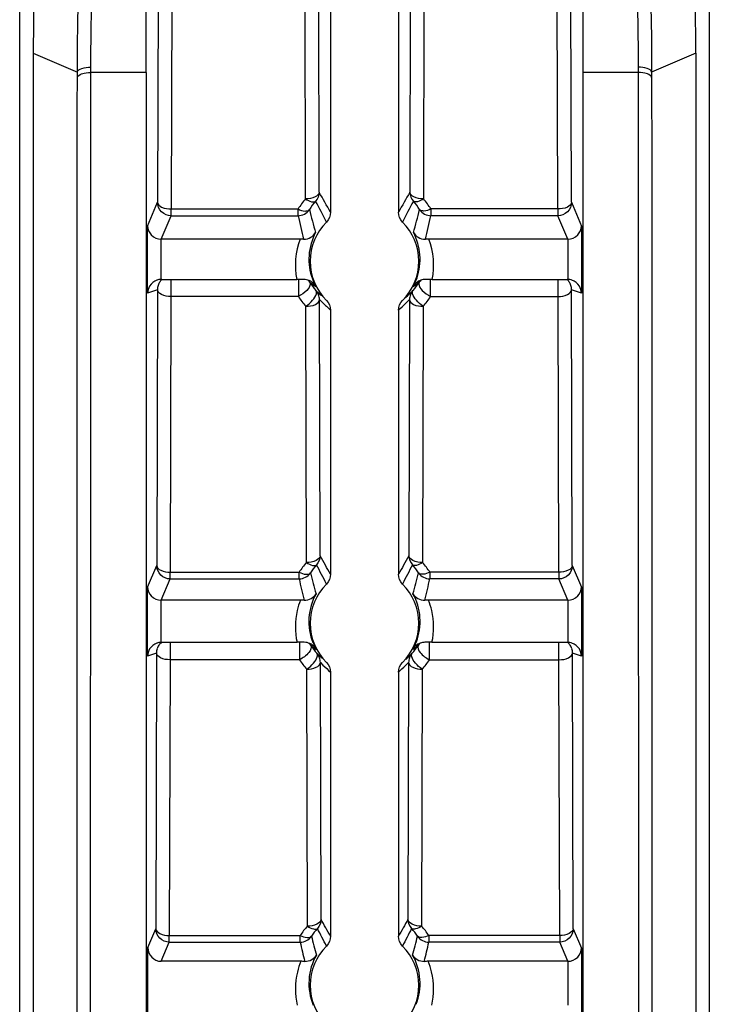
# Model space of a CAD drawing. Units: millimetres. Extents: x 0 to 1189, y 0 to 841.
# Drawn here: x 507 to 515, y 204 to 214 of the extents above; entities that cross this region are included whole.
import ezdxf

# ---------------------------------------------------------------- set-up
doc = ezdxf.new("R2010")
doc.units = ezdxf.units.MM
doc.header["$LTSCALE"] = 65.395
doc.layers.add('7_ALL_FEATURES', color=7, linetype='CONTINUOUS')

msp = doc.modelspace()

# ---------------------------------------------------------------- linework, layer by layer
at = {"layer": '7_ALL_FEATURES', "color": 7, "linetype": 'Continuous'}
for p, q in [((507.3994, 187.5739), (507.3994, 217.0179)), ((515.0194, 215.9605), (515.0194, 187.5739)), ((510.8344, 215.1926), (510.8344, 212.3647)), ((511.5844, 215.1926), (511.5844, 212.3647)), ((508.9291, 214.8488), (508.9231, 212.4754)), ((509.0791, 214.8112), (509.0731, 212.4013)), ((510.5585, 212.5126), (510.5527, 214.8112)), ((510.7085, 212.5867), (510.7028, 214.8488)), ((511.7161, 214.8488), (511.7104, 212.5867)), ((511.8662, 214.8112), (511.8603, 212.5126)), ((513.3458, 212.4013), (513.3397, 214.8112)), ((513.4958, 212.4754), (513.4898, 214.8488)), ((507.5494, 214.1244), (508.0364, 213.9143)), ((507.5494, 214.1244), (508.0364, 213.9143)), ((507.5494, 214.1244), (507.5494, 187.3381)), ((514.8694, 214.1244), (514.3825, 213.9143)), ((514.8694, 214.1244), (514.3825, 213.9143)), ((514.8694, 214.1244), (514.8694, 187.3381)), ((508.0363, 213.8543), (508.0364, 213.9143)), ((508.1858, 213.9095), (508.1859, 213.9685)), ((508.7974, 213.9095), (508.1858, 213.9095)), ((508.7974, 213.9095), (508.7974, 194.0594)), ((514.233, 213.9095), (513.6214, 213.9095)), ((513.6214, 213.9095), (513.6214, 194.0594)), ((514.233, 213.9685), (514.233, 213.9095)), ((514.3825, 213.9143), (514.3825, 213.8543)), ((508.8119, 212.2121), (508.9231, 212.4754)), ((509.0731, 212.4013), (510.4747, 212.4013)), ((509.0731, 212.3267), (509.0731, 212.4013)), ((510.4747, 212.3267), (510.4747, 212.4013)), ((513.3458, 212.4013), (511.9441, 212.4013)), ((511.9441, 212.4013), (511.9441, 212.3267)), ((513.3458, 212.4013), (513.3458, 212.3267)), ((513.4958, 212.4754), (513.6069, 212.2121)), ((508.9635, 212.0673), (509.0731, 212.3267)), ((509.0731, 212.3267), (510.4747, 212.3267)), ((513.3458, 212.3267), (511.9441, 212.3267)), ((513.4553, 212.0673), (513.3458, 212.3267)), ((508.8119, 211.4703), (508.8119, 212.2121)), ((513.6069, 212.2121), (513.6069, 211.4703)), ((510.4981, 212.0673), (508.9619, 212.0673)), ((508.9619, 211.6228), (508.9619, 212.0673)), ((513.457, 212.0673), (511.9207, 212.0673)), ((513.457, 212.0673), (513.457, 211.6228)), ((508.966, 211.6228), (510.4618, 211.6228)), ((509.0706, 211.6228), (509.0706, 211.4339)), ((510.4785, 211.6228), (510.4785, 211.4339)), ((511.9404, 211.4339), (511.9404, 211.6228)), ((511.957, 211.6228), (513.4529, 211.6228)), ((513.3482, 211.4339), (513.3482, 211.6228)), ((510.6044, 211.5908), (510.6046, 211.5905)), ((510.606, 211.5894), (510.6046, 211.5905)), ((511.8143, 211.5905), (511.7923, 211.5747)), ((511.8143, 211.5905), (511.8145, 211.5908)), ((508.9206, 211.508), (508.8119, 211.4703)), ((508.9206, 211.508), (508.9129, 208.4595)), ((508.9206, 211.5096), (508.9206, 211.508)), ((509.0706, 211.4339), (509.0629, 208.3854)), ((510.4785, 211.4339), (509.0706, 211.4339)), ((510.6735, 211.5002), (510.7041, 211.4708)), ((510.6881, 211.4809), (510.6735, 211.5001)), ((510.7023, 211.4521), (510.6881, 211.4809)), ((510.7041, 211.4708), (510.7335, 211.4429)), ((511.7035, 211.4601), (511.7454, 211.5002)), ((511.7165, 211.4521), (511.7308, 211.4809)), ((511.7308, 211.4809), (511.7453, 211.5001)), ((511.9404, 211.4339), (513.3482, 211.4339)), ((513.3559, 208.3854), (513.3482, 211.4339)), ((513.4982, 211.508), (513.4982, 211.5096)), ((513.6069, 211.4703), (513.4982, 211.508)), ((513.5059, 208.4595), (513.4982, 211.508)), ((510.5687, 208.4926), (510.5615, 211.3252)), ((510.7115, 211.3992), (510.7115, 211.4009)), ((510.7186, 208.5667), (510.7115, 211.3992)), ((510.7115, 211.3992), (510.7438, 211.368)), ((511.6631, 211.3565), (511.7074, 211.3992)), ((511.7074, 211.3992), (511.7002, 208.5667)), ((511.7074, 211.3992), (511.7074, 211.4009)), ((511.8574, 211.3252), (511.8502, 208.4926)), ((510.8344, 211.2821), (510.8344, 208.3624)), ((511.5844, 211.2821), (511.5844, 208.3624)), ((508.8119, 208.2202), (508.9129, 208.4595)), ((509.0629, 208.3854), (510.4869, 208.3854)), ((509.0629, 208.3107), (509.0629, 208.3854)), ((510.4869, 208.3107), (510.4869, 208.3854)), ((513.3559, 208.3854), (511.932, 208.3854)), ((511.932, 208.3854), (511.932, 208.3107)), ((513.3559, 208.3854), (513.3559, 208.3107)), ((513.5059, 208.4595), (513.6069, 208.2202)), ((508.9635, 208.0753), (509.0629, 208.3107)), ((509.0629, 208.3107), (510.4869, 208.3107)), ((513.3559, 208.3107), (511.932, 208.3107)), ((513.4553, 208.0753), (513.3559, 208.3107)), ((508.8119, 207.4578), (508.8119, 208.2202)), ((513.6069, 208.2202), (513.6069, 207.4578)), ((510.5022, 208.0753), (508.9619, 208.0753)), ((508.9619, 207.6103), (508.9619, 208.0753)), ((513.457, 208.0753), (511.9166, 208.0753)), ((513.457, 208.0753), (513.457, 207.6103)), ((508.966, 207.6104), (510.4641, 207.6104)), ((509.0605, 207.6104), (509.0605, 207.4179)), ((510.4906, 207.6103), (510.4906, 207.4179)), ((511.9283, 207.4179), (511.9283, 207.6103)), ((511.9548, 207.6104), (513.4529, 207.6104)), ((513.3584, 207.4179), (513.3584, 207.6104)), ((508.9105, 207.492), (508.8119, 207.4578)), ((508.9105, 207.492), (508.9028, 204.4435)), ((508.9105, 207.4936), (508.9105, 207.492)), ((510.6158, 207.5757), (510.616, 207.5754)), ((510.6832, 207.4886), (510.7108, 207.4622)), ((510.6982, 207.4688), (510.6832, 207.4885)), ((511.6977, 207.4523), (511.7357, 207.4886)), ((511.7206, 207.4688), (511.7356, 207.4885)), ((511.8028, 207.5754), (511.7831, 207.5612)), ((511.8028, 207.5754), (511.803, 207.5757)), ((513.5084, 207.492), (513.5084, 207.4936)), ((513.6069, 207.4578), (513.5084, 207.492)), ((513.5161, 204.4435), (513.5084, 207.492)), ((509.0605, 207.4179), (509.0528, 204.3694)), ((510.4906, 207.4179), (509.0605, 207.4179)), ((510.7124, 207.44), (510.6982, 207.4688)), ((510.7108, 207.4622), (510.7375, 207.4368)), ((510.7216, 207.3871), (510.7216, 207.3888)), ((510.7288, 204.5466), (510.7216, 207.3871)), ((510.7216, 207.3871), (510.7508, 207.359)), ((511.6627, 207.3539), (511.6973, 207.3871)), ((511.6658, 207.4221), (511.6977, 207.4523)), ((511.6973, 207.3871), (511.6901, 204.5466)), ((511.6973, 207.3871), (511.6972, 207.3888)), ((511.7064, 207.44), (511.7206, 207.4688)), ((511.9283, 207.4179), (513.3584, 207.4179)), ((513.3661, 204.3694), (513.3584, 207.4179)), ((510.5788, 204.4725), (510.5716, 207.313)), ((510.8344, 207.2798), (510.8344, 204.3601)), ((511.5844, 207.2798), (511.5844, 204.3601)), ((511.8472, 207.313), (511.8401, 204.4725)), ((508.8148, 204.2349), (508.9028, 204.4435)), ((513.5161, 204.4435), (513.6069, 204.2282)), ((509.0528, 204.3694), (510.4991, 204.3694)), ((509.0528, 204.2948), (509.0528, 204.3694)), ((510.4991, 204.2948), (510.4991, 204.3694)), ((513.3661, 204.3694), (511.9197, 204.3694)), ((511.9197, 204.3694), (511.9197, 204.2948)), ((513.3661, 204.3694), (513.3661, 204.2948)), ((508.8148, 203.4463), (508.8148, 204.2349)), ((508.9635, 204.0833), (509.0528, 204.2948)), ((509.0528, 204.2948), (510.4991, 204.2948)), ((513.3661, 204.2948), (511.9197, 204.2948)), ((513.4553, 204.0833), (513.3661, 204.2948)), ((513.6069, 204.2282), (513.6069, 203.4453)), ((510.5065, 204.0833), (508.9635, 204.0833)), ((513.457, 204.0833), (511.9124, 204.0833)), ((513.457, 204.0833), (513.457, 203.5978))]:
    msp.add_line(p, q, dxfattribs=at)
for centre, radius, start, end in [((560.4231, 214.1125), 52.8736, 177.99702, 179.9871), ((461.9959, 214.1125), 52.8736, 0.0129, 2.00298), ((511.2271, 211.922), 0.8921, 138.54562, 147.49971), ((486.2627, 198.5711), 28.1786, 29.30815, 29.82707), ((536.1582, 198.5701), 28.1809, 150.17325, 150.69213), ((511.1916, 211.9219), 0.8923, 32.50158, 41.45388), ((511.2271, 211.9974), 0.742, 138.72093, 147.67917), ((520.3427, 214.9138), 10.0632, 194.50021, 195.9955), ((497.9241, 205.6867), 14.446, 27.05182, 28.0822), ((524.4951, 205.6865), 14.4464, 151.91781, 152.94816), ((511.1918, 211.9974), 0.742, 32.32085, 41.27904), ((502.0763, 214.9138), 10.0632, 344.00446, 345.49975), ((523.2701, 215.2522), 13.1255, 192.87853, 194.04406), ((499.1493, 215.2521), 13.125, 345.95586, 347.12144), ((510.4988, 208.679), 3.3883, 89.35608, 90.01182), ((511.92, 208.6794), 3.3879, 89.98826, 90.64402), ((508.9661, 211.4722), 0.1506, 91.58857, 101.21651), ((509.0707, 211.5091), 0.1501, 130.17202, 145.61502), ((510.4632, 189.4848), 22.138, 89.8073, 90.0036), ((511.2222, 211.8433), 0.6271, 200.0278, 208.62242), ((511.1961, 211.8436), 0.6277, 331.38276, 341.10637), ((511.9556, 189.4844), 22.1384, 89.99641, 90.1927), ((513.3477, 211.5087), 0.1506, 34.4244, 49.80314), ((508.9663, 211.4714), 0.1514, 101.22565, 109.16548), ((509.0716, 211.509), 0.151, 161.86008, 179.79907), ((509.0713, 211.5088), 0.1508, 145.65297, 161.75871), ((510.4782, 211.509), 0.1503, 32.9668, 43.20571), ((511.2267, 211.9941), 0.7416, 212.97593, 221.75672), ((513.5915, 215.7381), 5.1112, 234.26039, 235.16314), ((511.1922, 211.9941), 0.7416, 318.2432, 327.02412), ((508.7283, 215.8792), 5.2836, 304.84504, 305.44434), ((511.9407, 211.5089), 0.1504, 136.3033, 147.03331), ((513.3475, 211.5088), 0.1508, 18.23959, 34.34866), ((513.3473, 211.509), 0.1509, 0.20082, 18.13878), ((511.2269, 211.919), 0.8919, 212.94963, 221.74796), ((510.5604, 211.4002), 0.1511, 0.24806, 20.05232), ((505.6618, 217.8034), 8.7602, 312.94171, 313.60495), ((511.8585, 211.4002), 0.1511, 159.94768, 179.75194), ((511.1921, 211.9189), 0.8917, 318.25161, 327.05152), ((516.6523, 217.5092), 8.522, 226.10618, 226.94546), ((505.8569, 217.4133), 8.3903, 313.05055, 313.79002), ((511.2268, 207.906), 0.8816, 138.2896, 147.06144), ((511.2267, 207.9814), 0.7315, 138.46697, 147.24345), ((498.0842, 201.7675), 14.2656, 27.04712, 28.00763), ((486.506, 194.7062), 27.8992, 29.30673, 29.7889), ((535.9144, 194.7054), 27.901, 150.21119, 150.69334), ((524.335, 201.7673), 14.266, 151.99238, 152.95287), ((511.1922, 207.9814), 0.7315, 32.75665, 41.53291), ((511.1919, 207.9059), 0.8818, 32.94018, 41.70986), ((520.3966, 210.89), 10.1026, 194.40191, 195.75518), ((502.0221, 210.89), 10.1027, 344.24476, 345.59802), ((523.4278, 211.243), 13.269, 192.76685, 193.81248), ((498.9906, 211.2431), 13.2694, 346.18748, 347.23308), ((510.503, 204.6772), 3.3981, 89.33283, 90.01312), ((511.9159, 204.6775), 3.3978, 89.98688, 90.6672), ((508.9663, 207.459), 0.1514, 101.22565, 109.16548), ((508.9661, 207.4598), 0.1506, 91.58857, 101.21651), ((509.0608, 207.4929), 0.1504, 128.10693, 138.20915), ((510.4659, 185.566), 22.0443, 89.79855, 90.00471), ((510.4904, 207.493), 0.1503, 35.87022, 43.57281), ((511.2215, 207.8407), 0.6263, 201.89422, 209.4842), ((511.1969, 207.8409), 0.6268, 330.51963, 339.06844), ((511.9286, 207.493), 0.1504, 135.949, 146.6043), ((511.953, 185.5645), 22.0458, 89.99529, 90.20145), ((513.3581, 207.4929), 0.1504, 42.15261, 51.92222), ((513.3583, 207.4931), 0.1501, 34.3875, 42.12658), ((509.0614, 207.493), 0.151, 161.86008, 179.79907), ((509.0612, 207.4929), 0.1508, 145.65297, 161.75871), ((509.0606, 207.4932), 0.1501, 138.23514, 145.61502), ((510.4908, 207.4933), 0.1497, 33.38578, 35.86933), ((511.2263, 207.9779), 0.731, 213.40395, 222.01271), ((513.5297, 211.5937), 4.9635, 234.05464, 234.90888), ((511.1926, 207.9779), 0.731, 317.98724, 326.59607), ((508.7957, 211.7256), 5.1251, 305.09856, 305.65385), ((513.3577, 207.4929), 0.1508, 18.23959, 34.34866), ((513.3574, 207.493), 0.1509, 0.20082, 18.13878), ((511.2265, 207.9028), 0.8812, 213.37817, 222.0044), ((510.5705, 207.3881), 0.1511, 0.24884, 20.07858), ((511.8484, 207.3881), 0.1511, 159.92142, 179.75116), ((511.1925, 207.9027), 0.8811, 317.99529, 326.62263), ((516.5931, 213.4438), 8.4355, 226.16493, 226.94702), ((505.8661, 213.401), 8.3767, 313.05125, 313.78828), ((486.757, 190.8453), 27.6111, 29.30581, 29.75058), ((535.663, 190.8447), 27.6124, 150.24947, 150.69422), ((511.2264, 203.89), 0.871, 138.02845, 146.61035), ((511.2263, 203.9655), 0.7209, 138.20814, 146.79506), ((498.2469, 197.8495), 14.0824, 27.0424, 27.93134), ((524.1722, 197.8494), 14.0826, 152.06867, 152.95759), ((511.1926, 203.9655), 0.7209, 33.205, 41.79179), ((511.1924, 203.89), 0.8711, 33.39066, 41.97123), ((520.4512, 206.8654), 10.1424, 194.30008, 195.51248), ((501.9676, 206.8654), 10.1424, 344.4875, 345.6999), ((523.5931, 207.234), 13.4197, 192.65164, 193.57959), ((498.8256, 207.234), 13.42, 346.42039, 347.34832), ((510.5074, 200.6747), 3.4086, 89.30947, 90.01463), ((511.9115, 200.675), 3.4083, 89.98536, 90.69056)]:
    msp.add_arc(centre, radius, start, end, dxfattribs=at)
for centre, major_axis, ratio, start_param, end_param in [((508.6242, 217.5122), (-0.0694, 9), 0.0176405, -1.9827797, -1.7704084), ((513.7947, 217.5122), (0.0694, 9), 0.0176405, -4.5127769, -4.3004056), ((511.2094, 211.8234), (0, 0.6064), 0.9894308, 0.7749259, 2.3656919), ((511.2094, 211.8234), (0, 0.6064), 0.9894308, -2.3656919, -0.7749259), ((508.9648, 211.4724), (0.0889, 0.1219), 0.991829, 0.6263304, 0.6533918), ((513.4541, 211.4724), (-0.0889, 0.1219), 0.991829, -0.6533918, -0.6263304), ((511.2094, 207.8211), (0, 0.6064), 0.9894308, 0.7749259, 2.3656919), ((511.2094, 207.8211), (0, 0.6064), 0.9894308, -2.3656919, -0.7749259), ((508.9648, 207.46), (0.0889, 0.1219), 0.991829, 0.6263304, 0.6533918), ((513.4541, 207.46), (-0.0889, 0.1219), 0.991829, -0.6533918, -0.6263304), ((508.9648, 204.2362), (0.0321, 0.1496), 0.9796591, -4.4970284, -2.9346539), ((511.2094, 203.8188), (0, 0.6064), 0.9894308, 0.7749259, 2.3656919), ((511.2094, 203.8188), (0, 0.6064), 0.9894308, -2.3656918, -0.7749259)]:
    msp.add_ellipse(centre, major_axis=major_axis, ratio=ratio, start_param=start_param, end_param=end_param, dxfattribs=at)
for points, knots in [([(508.0364, 213.9143), (508.0367, 214.2101), (508.0565, 215.4378), (508.148, 216.6642), (508.2557, 217.5898)], [0, 0, 0, 0, 0.2409618, 1, 1, 1, 1]), ([(508.1859, 213.9685), (508.1861, 214.2585), (508.2059, 215.462), (508.297, 216.6643), (508.4043, 217.5716)], [0, 0, 0, 0, 0.2409138, 1, 1, 1, 1]), ([(514.0145, 217.5716), (514.0508, 217.265), (514.1749, 216.0678), (514.2321, 214.8634), (514.233, 213.9685)], [0, 0, 0, 0, 0.2565058, 1, 1, 1, 1]), ([(514.1631, 217.5898), (514.1995, 217.277), (514.324, 216.0556), (514.3816, 214.8272), (514.3825, 213.9143)], [0, 0, 0, 0, 0.2564664, 1, 1, 1, 1]), ([(508.0363, 213.8543), (508.0404, 213.8745), (508.1002, 213.9047), (508.1515, 213.9095), (508.1858, 213.9095)], [0, 0, 0, 0, 0.3754282, 1, 1, 1, 1]), ([(508.0364, 213.9143), (508.0405, 213.9344), (508.1006, 213.9638), (508.1516, 213.9685), (508.1859, 213.9685)], [0, 0, 0, 0, 0.3739317, 1, 1, 1, 1]), ([(514.3825, 213.9143), (514.3784, 213.9344), (514.3183, 213.9638), (514.2673, 213.9685), (514.233, 213.9685)], [0, 0, 0, 0, 0.3739093, 1, 1, 1, 1]), ([(514.3825, 213.8543), (514.3785, 213.8745), (514.3186, 213.9047), (514.2673, 213.9095), (514.233, 213.9095)], [0, 0, 0, 0, 0.3754282, 1, 1, 1, 1]), ([(510.7085, 212.5867), (510.7076, 212.5637), (510.6516, 212.5185), (510.5943, 212.5127), (510.5585, 212.5126)], [0, 0, 0, 0, 0.3914203, 1, 1, 1, 1]), ([(510.5585, 212.5126), (510.5791, 212.499), (510.6117, 212.4797), (510.6587, 212.4769), (510.6694, 212.487)], [0, 0, 0, 0, 0.6262906, 1, 1, 1, 1]), ([(511.8603, 212.5126), (511.8246, 212.5127), (511.7673, 212.5185), (511.7113, 212.5637), (511.7104, 212.5867)], [0, 0, 0, 0, 0.6085798, 1, 1, 1, 1]), ([(511.8603, 212.5126), (511.8398, 212.499), (511.8071, 212.4797), (511.7602, 212.4769), (511.7495, 212.487)], [0, 0, 0, 0, 0.6262896, 1, 1, 1, 1]), ([(509.0731, 212.3267), (509.035, 212.3267), (508.9557, 212.3584), (508.9234, 212.4374), (508.9231, 212.4754)], [0, 0, 0, 0, 0.5001227, 1, 1, 1, 1]), ([(508.9231, 212.4754), (508.924, 212.4525), (508.98, 212.4072), (509.0373, 212.4014), (509.0731, 212.4013)], [0, 0, 0, 0, 0.3914203, 1, 1, 1, 1]), ([(510.4747, 212.4013), (510.499, 212.3898), (510.5385, 212.3739), (510.59, 212.3808), (510.6, 212.3942)], [0, 0, 0, 0, 0.6176163, 1, 1, 1, 1]), ([(511.9441, 212.4013), (511.9198, 212.3898), (511.8804, 212.3739), (511.8289, 212.3808), (511.8189, 212.3942)], [0, 0, 0, 0, 0.6176222, 1, 1, 1, 1]), ([(513.4958, 212.4754), (513.4955, 212.4374), (513.4631, 212.3584), (513.3839, 212.3267), (513.3458, 212.3267)], [0, 0, 0, 0, 0.4998773, 1, 1, 1, 1]), ([(513.4958, 212.4754), (513.4949, 212.4525), (513.4389, 212.4072), (513.3816, 212.4014), (513.3458, 212.4013)], [0, 0, 0, 0, 0.3914203, 1, 1, 1, 1]), ([(508.8119, 212.2121), (508.8126, 212.1769), (508.8442, 212.1003), (508.9222, 212.0673), (508.9619, 212.0673)], [0, 0, 0, 0, 0.4706867, 1, 1, 1, 1]), ([(513.457, 212.0673), (513.4966, 212.0673), (513.5747, 212.1003), (513.6062, 212.1769), (513.6069, 212.2121)], [0, 0, 0, 0, 0.5293133, 1, 1, 1, 1]), ([(510.5369, 212.0671), (510.5643, 212.0667), (510.6179, 212.0805), (510.6566, 212.1194), (510.669, 212.1408)], [0, 0, 0, 0, 0.5255169, 1, 1, 1, 1]), ([(510.669, 212.1408), (510.6277, 212.0634), (510.5775, 211.8895), (510.6032, 211.7105), (510.633, 211.6285)], [0, 0, 0, 0, 0.5017045, 1, 1, 1, 1]), ([(511.7498, 212.1408), (511.7623, 212.1194), (511.801, 212.0805), (511.8545, 212.0667), (511.882, 212.0671)], [0, 0, 0, 0, 0.4744821, 1, 1, 1, 1]), ([(511.79, 211.6403), (511.8176, 211.7209), (511.84, 211.8958), (511.7902, 212.0651), (511.7498, 212.1408)], [0, 0, 0, 0, 0.4981811, 1, 1, 1, 1]), ([(510.6146, 211.6015), (510.6096, 211.6044), (510.5858, 211.6167), (510.5586, 211.6226), (510.5377, 211.6227)], [0, 0, 0, 0, 0.2177731, 1, 1, 1, 1]), ([(511.8812, 211.6227), (511.8734, 211.6227), (511.8466, 211.6205), (511.8206, 211.6111), (511.8042, 211.6015)], [0, 0, 0, 0, 0.2907365, 1, 1, 1, 1]), ([(508.9165, 211.6145), (508.8837, 211.603), (508.8306, 211.5604), (508.8124, 211.4976), (508.8119, 211.4703)], [0, 0, 0, 0, 0.5596622, 1, 1, 1, 1]), ([(510.6093, 211.5732), (510.6097, 211.5461), (510.5651, 211.4876), (510.5129, 211.4506), (510.4785, 211.4339)], [0, 0, 0, 0, 0.4150591, 1, 1, 1, 1]), ([(510.6717, 211.5429), (510.662, 211.5605), (510.6436, 211.5821), (510.621, 211.5977), (510.6146, 211.6015)], [0, 0, 0, 0, 0.7321069, 1, 1, 1, 1]), ([(511.8042, 211.6015), (511.7979, 211.5977), (511.7752, 211.5821), (511.7569, 211.5605), (511.7471, 211.5429)], [0, 0, 0, 0, 0.267885, 1, 1, 1, 1]), ([(511.8095, 211.5732), (511.8091, 211.5461), (511.8537, 211.4876), (511.906, 211.4506), (511.9404, 211.4339)], [0, 0, 0, 0, 0.4150536, 1, 1, 1, 1]), ([(513.6069, 211.4703), (513.6064, 211.4976), (513.5882, 211.5604), (513.5352, 211.603), (513.5023, 211.6145)], [0, 0, 0, 0, 0.4403378, 1, 1, 1, 1]), ([(509.0706, 211.4339), (509.0349, 211.434), (508.9775, 211.4398), (508.9215, 211.485), (508.9206, 211.508)], [0, 0, 0, 0, 0.6085797, 1, 1, 1, 1]), ([(510.5615, 211.3252), (510.5894, 211.3438), (510.6346, 211.3846), (510.6707, 211.4364), (510.6778, 211.4628)], [0, 0, 0, 0, 0.5510949, 1, 1, 1, 1]), ([(511.8574, 211.3252), (511.8295, 211.3438), (511.7842, 211.3846), (511.7482, 211.4364), (511.7411, 211.4628)], [0, 0, 0, 0, 0.5510952, 1, 1, 1, 1]), ([(513.3482, 211.4339), (513.384, 211.434), (513.4413, 211.4398), (513.4973, 211.485), (513.4982, 211.508)], [0, 0, 0, 0, 0.6085797, 1, 1, 1, 1]), ([(510.5615, 211.3252), (510.5973, 211.3252), (510.6546, 211.331), (510.7106, 211.3763), (510.7115, 211.3992)], [0, 0, 0, 0, 0.6085797, 1, 1, 1, 1]), ([(511.7074, 211.3992), (511.7083, 211.3763), (511.7643, 211.331), (511.8216, 211.3252), (511.8574, 211.3252)], [0, 0, 0, 0, 0.3914203, 1, 1, 1, 1]), ([(510.7186, 208.5667), (510.7178, 208.5437), (510.6617, 208.4984), (510.6044, 208.4927), (510.5687, 208.4926)], [0, 0, 0, 0, 0.3914203, 1, 1, 1, 1]), ([(510.5687, 208.4926), (510.5891, 208.4789), (510.6216, 208.4596), (510.6684, 208.4564), (510.6791, 208.4665)], [0, 0, 0, 0, 0.6265894, 1, 1, 1, 1]), ([(511.8502, 208.4926), (511.8144, 208.4927), (511.7571, 208.4984), (511.7011, 208.5437), (511.7002, 208.5667)], [0, 0, 0, 0, 0.6085798, 1, 1, 1, 1]), ([(511.8502, 208.4926), (511.8297, 208.4789), (511.7973, 208.4596), (511.7505, 208.4564), (511.7398, 208.4665)], [0, 0, 0, 0, 0.6265906, 1, 1, 1, 1]), ([(509.0629, 208.3107), (509.0248, 208.3108), (508.9456, 208.3424), (508.9133, 208.4214), (508.9129, 208.4595)], [0, 0, 0, 0, 0.5001227, 1, 1, 1, 1]), ([(508.9129, 208.4595), (508.9138, 208.4365), (508.9698, 208.3912), (509.0272, 208.3854), (509.0629, 208.3854)], [0, 0, 0, 0, 0.3914203, 1, 1, 1, 1]), ([(510.4869, 208.3854), (510.511, 208.3737), (510.5501, 208.3577), (510.6014, 208.3641), (510.6115, 208.3772)], [0, 0, 0, 0, 0.6179623, 1, 1, 1, 1]), ([(511.932, 208.3854), (511.9078, 208.3737), (511.8687, 208.3577), (511.8174, 208.3641), (511.8073, 208.3772)], [0, 0, 0, 0, 0.61797, 1, 1, 1, 1]), ([(513.5059, 208.4595), (513.5056, 208.4214), (513.4733, 208.3424), (513.394, 208.3108), (513.3559, 208.3107)], [0, 0, 0, 0, 0.4998773, 1, 1, 1, 1]), ([(513.5059, 208.4595), (513.505, 208.4365), (513.449, 208.3912), (513.3917, 208.3854), (513.3559, 208.3854)], [0, 0, 0, 0, 0.3914203, 1, 1, 1, 1]), ([(508.8119, 208.2202), (508.8126, 208.1849), (508.8442, 208.1084), (508.9222, 208.0753), (508.9619, 208.0753)], [0, 0, 0, 0, 0.4706867, 1, 1, 1, 1]), ([(510.5426, 208.0751), (510.5696, 208.0747), (510.6224, 208.0881), (510.661, 208.1259), (510.6736, 208.1468)], [0, 0, 0, 0, 0.5252089, 1, 1, 1, 1]), ([(510.6736, 208.1468), (510.6287, 208.0658), (510.5749, 207.8817), (510.606, 207.6926), (510.6403, 207.6071)], [0, 0, 0, 0, 0.5015772, 1, 1, 1, 1]), ([(511.7453, 208.1468), (511.7579, 208.1259), (511.7965, 208.0881), (511.8492, 208.0747), (511.8763, 208.0751)], [0, 0, 0, 0, 0.4748251, 1, 1, 1, 1]), ([(511.7824, 207.617), (511.8147, 207.7014), (511.8428, 207.8871), (511.7894, 208.0673), (511.7453, 208.1468)], [0, 0, 0, 0, 0.4983088, 1, 1, 1, 1]), ([(513.457, 208.0753), (513.4966, 208.0753), (513.5747, 208.1084), (513.6062, 208.1849), (513.6069, 208.2202)], [0, 0, 0, 0, 0.5293133, 1, 1, 1, 1]), ([(510.5022, 208.0753), (510.4873, 208.0386), (510.4393, 207.889), (510.4383, 207.7247), (510.4641, 207.6104)], [0, 0, 0, 0, 0.2526256, 1, 1, 1, 1]), ([(511.9548, 207.6104), (511.9806, 207.7247), (511.9796, 207.889), (511.9315, 208.0386), (511.9166, 208.0753)], [0, 0, 0, 0, 0.7474071, 1, 1, 1, 1]), ([(508.9165, 207.602), (508.8837, 207.5906), (508.8306, 207.548), (508.8124, 207.4852), (508.8119, 207.4578)], [0, 0, 0, 0, 0.5596622, 1, 1, 1, 1]), ([(510.6213, 207.5884), (510.6163, 207.5914), (510.5922, 207.6041), (510.5646, 207.6102), (510.5434, 207.6102)], [0, 0, 0, 0, 0.217878, 1, 1, 1, 1]), ([(511.8755, 207.6102), (511.8676, 207.6102), (511.8404, 207.608), (511.8141, 207.5983), (511.7975, 207.5884)], [0, 0, 0, 0, 0.2910061, 1, 1, 1, 1]), ([(513.6069, 207.4578), (513.6064, 207.4852), (513.5882, 207.548), (513.5352, 207.5906), (513.5023, 207.602)], [0, 0, 0, 0, 0.4403378, 1, 1, 1, 1]), ([(509.0605, 207.4179), (509.0247, 207.418), (508.9674, 207.4238), (508.9114, 207.469), (508.9105, 207.492)], [0, 0, 0, 0, 0.6085797, 1, 1, 1, 1]), ([(510.616, 207.5754), (510.6303, 207.5531), (510.5842, 207.4726), (510.53, 207.4374), (510.4906, 207.4179)], [0, 0, 0, 0, 0.376099, 1, 1, 1, 1]), ([(510.6763, 207.5324), (510.6667, 207.5492), (510.649, 207.5698), (510.6273, 207.5848), (510.6213, 207.5884)], [0, 0, 0, 0, 0.7337564, 1, 1, 1, 1]), ([(511.7975, 207.5884), (511.7915, 207.5848), (511.7699, 207.5698), (511.7522, 207.5492), (511.7426, 207.5324)], [0, 0, 0, 0, 0.2662428, 1, 1, 1, 1]), ([(511.8028, 207.5754), (511.7885, 207.5531), (511.8347, 207.4726), (511.8889, 207.4374), (511.9283, 207.4179)], [0, 0, 0, 0, 0.3760951, 1, 1, 1, 1]), ([(513.3584, 207.4179), (513.3941, 207.418), (513.4515, 207.4238), (513.5075, 207.469), (513.5084, 207.492)], [0, 0, 0, 0, 0.6085797, 1, 1, 1, 1]), ([(510.5716, 207.313), (510.5994, 207.3318), (510.6446, 207.3728), (510.6805, 207.4248), (510.6875, 207.4512)], [0, 0, 0, 0, 0.5510497, 1, 1, 1, 1]), ([(510.5716, 207.313), (510.6074, 207.3131), (510.6647, 207.3189), (510.7207, 207.3642), (510.7216, 207.3871)], [0, 0, 0, 0, 0.6085797, 1, 1, 1, 1]), ([(511.6973, 207.3871), (511.6981, 207.3642), (511.7541, 207.3189), (511.8115, 207.3131), (511.8472, 207.313)], [0, 0, 0, 0, 0.3914203, 1, 1, 1, 1]), ([(511.8472, 207.313), (511.8194, 207.3318), (511.7743, 207.3728), (511.7384, 207.4248), (511.7313, 207.4512)], [0, 0, 0, 0, 0.5510499, 1, 1, 1, 1]), ([(510.7288, 204.5466), (510.7279, 204.5236), (510.6719, 204.4784), (510.6146, 204.4726), (510.5788, 204.4725)], [0, 0, 0, 0, 0.3914203, 1, 1, 1, 1]), ([(511.8401, 204.4725), (511.8043, 204.4726), (511.747, 204.4784), (511.691, 204.5236), (511.6901, 204.5466)], [0, 0, 0, 0, 0.6085798, 1, 1, 1, 1]), ([(509.0528, 204.2948), (509.0147, 204.2948), (508.9355, 204.3264), (508.9031, 204.4054), (508.9028, 204.4435)], [0, 0, 0, 0, 0.5001227, 1, 1, 1, 1]), ([(508.9028, 204.4435), (508.9037, 204.4205), (508.9597, 204.3752), (509.017, 204.3694), (509.0528, 204.3694)], [0, 0, 0, 0, 0.3914203, 1, 1, 1, 1]), ([(510.5788, 204.4725), (510.5992, 204.4588), (510.6314, 204.4394), (510.6781, 204.436), (510.6888, 204.4459)], [0, 0, 0, 0, 0.6268993, 1, 1, 1, 1]), ([(511.8401, 204.4725), (511.8197, 204.4588), (511.7874, 204.4394), (511.7408, 204.436), (511.7301, 204.4459)], [0, 0, 0, 0, 0.6269012, 1, 1, 1, 1]), ([(513.5161, 204.4435), (513.5157, 204.4054), (513.4834, 204.3264), (513.4042, 204.2948), (513.3661, 204.2948)], [0, 0, 0, 0, 0.4998773, 1, 1, 1, 1]), ([(513.5161, 204.4435), (513.5152, 204.4205), (513.4592, 204.3752), (513.4018, 204.3694), (513.3661, 204.3694)], [0, 0, 0, 0, 0.3914203, 1, 1, 1, 1]), ([(510.4991, 204.3694), (510.5231, 204.3576), (510.5619, 204.3414), (510.613, 204.3473), (510.6231, 204.3603)], [0, 0, 0, 0, 0.6183274, 1, 1, 1, 1]), ([(511.9197, 204.3694), (511.8958, 204.3576), (511.857, 204.3414), (511.8059, 204.3473), (511.7958, 204.3603)], [0, 0, 0, 0, 0.6183327, 1, 1, 1, 1]), ([(513.457, 204.0833), (513.4966, 204.0833), (513.5747, 204.1164), (513.6062, 204.1929), (513.6069, 204.2282)], [0, 0, 0, 0, 0.5293133, 1, 1, 1, 1]), ([(510.5485, 204.0831), (510.5751, 204.0828), (510.6271, 204.0957), (510.6655, 204.1324), (510.6783, 204.1529)], [0, 0, 0, 0, 0.5248932, 1, 1, 1, 1]), ([(510.6783, 204.1529), (510.6308, 204.0702), (510.5737, 203.8811), (510.6066, 203.6864), (510.6427, 203.5989)], [0, 0, 0, 0, 0.5016773, 1, 1, 1, 1]), ([(511.7406, 204.1529), (511.7533, 204.1324), (511.7918, 204.0957), (511.8437, 204.0828), (511.8704, 204.0831)], [0, 0, 0, 0, 0.4751076, 1, 1, 1, 1]), ([(511.7798, 203.6081), (511.814, 203.6946), (511.844, 203.8861), (511.7872, 204.0716), (511.7406, 204.1529)], [0, 0, 0, 0, 0.4982173, 1, 1, 1, 1]), ([(510.5065, 204.0833), (510.4904, 204.0452), (510.4384, 203.8893), (510.4379, 203.717), (510.4664, 203.5979)], [0, 0, 0, 0, 0.2528382, 1, 1, 1, 1]), ([(511.9524, 203.5979), (511.981, 203.717), (511.9804, 203.8894), (511.9285, 204.0452), (511.9124, 204.0833)], [0, 0, 0, 0, 0.7471973, 1, 1, 1, 1])]:
    msp.add_open_spline(points, degree=3, knots=knots, dxfattribs=at)
for points in [[(508.1734, 194.0594), (508.1818, 200.6761), (508.1838, 207.2928), (508.1858, 213.9095)], [(514.233, 213.9095), (514.235, 207.2928), (514.237, 200.6761), (514.2454, 194.0594)], [(508.0256, 194.0098), (508.0324, 200.6246), (508.0345, 207.2395), (508.0363, 213.8543)], [(514.3825, 213.8543), (514.3844, 207.2395), (514.3864, 200.6246), (514.3932, 194.0098)], [(510.7085, 212.5867), (510.7082, 212.551), (510.6934, 212.5134), (510.6694, 212.487)], [(511.7104, 212.5867), (511.7107, 212.551), (511.7254, 212.5134), (511.7495, 212.487)], [(510.4747, 212.3267), (510.5222, 212.3267), (510.5739, 212.3546), (510.6, 212.3942)], [(511.8189, 212.3942), (511.845, 212.3546), (511.8967, 212.3267), (511.9441, 212.3267)], [(510.8344, 212.3647), (510.8344, 212.3257), (510.8173, 212.2841), (510.7896, 212.2567)], [(511.6292, 212.2567), (511.6015, 212.2841), (511.5844, 212.3257), (511.5844, 212.3647)], [(510.4981, 212.0673), (510.4442, 211.9288), (510.4311, 211.7683), (510.4618, 211.6228)], [(511.957, 211.6228), (511.9878, 211.7683), (511.9747, 211.9288), (511.9207, 212.0673)], [(513.5023, 211.6145), (513.4878, 211.6195), (513.4723, 211.6224), (513.457, 211.6228)], [(510.6046, 211.5905), (510.6078, 211.5854), (510.6093, 211.5792), (510.6093, 211.5732)], [(511.8143, 211.5905), (511.8111, 211.5854), (511.8096, 211.5792), (511.8095, 211.5732)], [(510.6799, 211.4847), (510.6793, 211.4903), (510.6772, 211.496), (510.6735, 211.5002)], [(510.6778, 211.4628), (510.6797, 211.4699), (510.6808, 211.4774), (510.6799, 211.4847)], [(511.7411, 211.4628), (511.7392, 211.4699), (511.7381, 211.4774), (511.7389, 211.4847)], [(511.7389, 211.4847), (511.7396, 211.4903), (511.7417, 211.496), (511.7454, 211.5002)], [(510.7892, 211.3906), (510.817, 211.363), (510.8344, 211.3213), (510.8344, 211.2821)], [(511.5844, 211.2821), (511.5844, 211.3213), (511.6018, 211.363), (511.6296, 211.3906)], [(510.7186, 208.5667), (510.7183, 208.5308), (510.7034, 208.4929), (510.6791, 208.4665)], [(511.7002, 208.5667), (511.7005, 208.5308), (511.7155, 208.4929), (511.7398, 208.4665)], [(510.4869, 208.3107), (510.534, 208.3108), (510.5853, 208.3381), (510.6115, 208.3772)], [(510.8344, 208.3624), (510.8344, 208.3234), (510.8173, 208.2818), (510.7896, 208.2544)], [(511.6292, 208.2544), (511.6015, 208.2818), (511.5844, 208.3234), (511.5844, 208.3624)], [(511.8073, 208.3772), (511.8336, 208.3381), (511.8849, 208.3108), (511.932, 208.3107)], [(513.5023, 207.602), (513.4878, 207.607), (513.4723, 207.6099), (513.457, 207.6103)], [(510.6897, 207.4732), (510.689, 207.4787), (510.6869, 207.4844), (510.6832, 207.4886)], [(511.7292, 207.4732), (511.7299, 207.4787), (511.732, 207.4844), (511.7357, 207.4886)], [(510.6875, 207.4512), (510.6894, 207.4583), (510.6905, 207.4659), (510.6897, 207.4732)], [(510.7892, 207.3883), (510.817, 207.3607), (510.8344, 207.319), (510.8344, 207.2798)], [(511.5844, 207.2798), (511.5844, 207.319), (511.6018, 207.3607), (511.6296, 207.3883)], [(511.7313, 207.4512), (511.7294, 207.4583), (511.7283, 207.4659), (511.7292, 207.4732)], [(510.7288, 204.5466), (510.7285, 204.5105), (510.7133, 204.4724), (510.6888, 204.4459)], [(511.6901, 204.5466), (511.6904, 204.5105), (511.7055, 204.4724), (511.7301, 204.4459)], [(510.4991, 204.2948), (510.5459, 204.2948), (510.5968, 204.3217), (510.6231, 204.3603)], [(510.8344, 204.3601), (510.8344, 204.3211), (510.8173, 204.2795), (510.7896, 204.2521)], [(511.6292, 204.2521), (511.6015, 204.2795), (511.5844, 204.3211), (511.5844, 204.3601)], [(511.7958, 204.3603), (511.8221, 204.3217), (511.873, 204.2948), (511.9197, 204.2948)]]:
    msp.add_open_spline(points, degree=3, dxfattribs=at)

doc.saveas('drawing.dxf')
